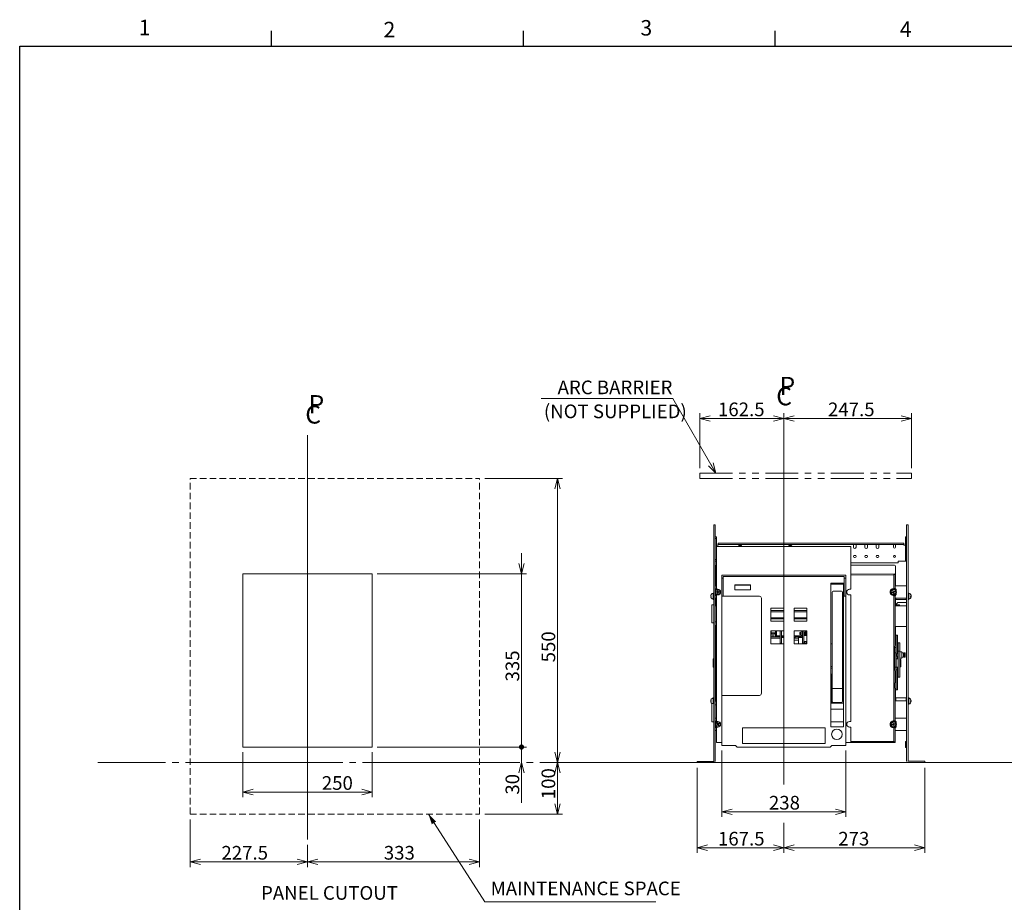
# Model space of a CAD drawing. Units: millimetres. Extents: x 9 to 412, y 13 to 291.
# Drawn here: x 15 to 205, y 117 to 288 of the extents above; entities that cross this region are included whole.
import ezdxf

# ---------------------------------------------------------------- set-up
doc = ezdxf.new("R2010")
doc.units = ezdxf.units.MM
for name, pattern in [('SLD-1点鎖線(中心線)', [34.29, 30.48, -1.27, 1.27, -1.27]), ('SLD-2点鎖線', [12.7, 6.35, -1.27, 1.27, -1.27, 1.27, -1.27]), ('SLD-実線', [0]), ('SLD-破線', [1.905, 1.27, -0.635])]:
    doc.linetypes.add(name, pattern=pattern)
doc.layers.add('240', color=7, linetype='SLD-実線')
doc.styles.add('SLDTEXTSTYLE0', font='MSGOTHIC.TTC')
doc.styles.add('SLDTEXTSTYLE2', font='MSGOTHIC.TTC', dxfattribs={"width": 0.92})
doc.dimstyles.new('SLDDIMSTYLE0', dxfattribs={"dimtxt": 3.031684, "dimasz": 2, "dimexe": 0, "dimexo": 0.0625, "dimgap": 0.757921, "dimtad": 3, "dimdec": 1, "dimlfac": 10, "dimrnd": 1e-09, "dimzin": 12, "dimdsep": 46, "dimtxsty": 'SLDTEXTSTYLE0', "dimblk1": 'OPEN30', "dimblk2": 'OPEN30', "dimsah": 1, "dimcen": 0.09, "dimadec": 0, "dimazin": 0, "dimtfac": 1, "dimtdec": 1, "dimtofl": 0, "dimtmove": 0, "dimatfit": 3, "dimldrblk": 'OPEN30', "dimfxl": 1, "dimfrac": 2, "dimtolj": 1, "dimtzin": 12, "dimarcsym": 0})
doc.dimstyles.new('SLDDIMSTYLE1', dxfattribs={"dimtxt": 3.031684, "dimasz": 2, "dimexe": 0, "dimexo": 0.0625, "dimgap": 0.757921, "dimtad": 3, "dimdec": 1, "dimlfac": 10, "dimrnd": 1e-09, "dimzin": 12, "dimdsep": 46, "dimtxsty": 'SLDTEXTSTYLE0', "dimblk1": 'OPEN30', "dimblk2": 'DOT', "dimsah": 1, "dimcen": 0.09, "dimadec": 0, "dimazin": 0, "dimtfac": 1, "dimtdec": 1, "dimtofl": 0, "dimtmove": 0, "dimatfit": 3, "dimldrblk": 'OPEN30', "dimfxl": 1, "dimfrac": 2, "dimtolj": 1, "dimtzin": 12, "dimarcsym": 0})

# ---------------------------------------------------------------- blocks, each defined once
blk = doc.blocks.new('_OPEN30')
at = {"color": 0, "linetype": 'ByBlock', "lineweight": -2}
for p, q in [((-1, 0.267949), (0, 0)), ((0, 0), (-1, -0.267949)), ((0, 0), (-1, 0))]:
    blk.add_line(p, q, dxfattribs=at)
blk = doc.blocks.new('ﾌﾞﾛｯｸ登録6')
at = {"layer": '240', "char_height": 35, "attachment_point": 1, "style": 'SLDTEXTSTYLE0'}
for s, insert in [('P', (6.4, 60.1)), ('C', (0, 40))]:
    blk.add_mtext(s, dxfattribs=dict(at, insert=insert))
blk = doc.blocks.new('*D6')
at = {"color": 7, "linetype": 'SLD-実線', "lineweight": 0}
for p, q in [((145.85, 143.23), (145.85, 126.73)), ((162.6, 131.53), (162.6, 126.73)), ((162.6, 127.73), (145.85, 127.73))]:
    blk.add_line(p, q, dxfattribs=at)
at = {"color": 7, "linetype": 'SLD-実線', "lineweight": 0, "xscale": 2, "yscale": 2, "rotation": 180}
blk.add_blockref('_OPEN30', (145.85, 127.73, 0.01), dxfattribs=at)
at = {"color": 7, "linetype": 'SLD-実線', "lineweight": 0, "xscale": 2, "yscale": 2}
blk.add_blockref('_OPEN30', (162.6, 127.73, 0.01), dxfattribs=at)
at = {"color": 7, "linetype": 'SLD-実線', "lineweight": 0, "insert": (149.88, 130.81), "char_height": 2.646, "attachment_point": 1, "style": 'SLDTEXTSTYLE0'}
blk.add_mtext('167.5', dxfattribs=at)
blk = doc.blocks.new('*D7')
at = {"color": 7, "linetype": 'SLD-実線', "lineweight": 0}
for p, q in [((189.9, 143.23), (189.9, 126.73)), ((162.6, 131.53), (162.6, 126.73)), ((162.6, 127.73), (189.9, 127.73))]:
    blk.add_line(p, q, dxfattribs=at)
at = {"color": 7, "linetype": 'SLD-実線', "lineweight": 0, "xscale": 2, "yscale": 2, "rotation": 180}
blk.add_blockref('_OPEN30', (162.6, 127.73, 0.01), dxfattribs=at)
at = {"color": 7, "linetype": 'SLD-実線', "lineweight": 0, "xscale": 2, "yscale": 2}
blk.add_blockref('_OPEN30', (189.9, 127.73, 0.01), dxfattribs=at)
at = {"color": 7, "linetype": 'SLD-実線', "lineweight": 0, "insert": (173.16, 130.81), "char_height": 2.646, "attachment_point": 1, "style": 'SLDTEXTSTYLE0'}
blk.add_mtext('273', dxfattribs=at)
blk = doc.blocks.new('*D8')
at = {"color": 7, "linetype": 'SLD-実線', "lineweight": 0}
for p, q in [((146.35, 201.23), (146.35, 211.84)), ((162.6, 192.8), (162.6, 211.84)), ((146.35, 210.84), (162.6, 210.84))]:
    blk.add_line(p, q, dxfattribs=at)
at = {"color": 7, "linetype": 'SLD-実線', "lineweight": 0, "xscale": 2, "yscale": 2, "rotation": 180}
blk.add_blockref('_OPEN30', (146.35, 210.84, 0.01), dxfattribs=at)
at = {"color": 7, "linetype": 'SLD-実線', "lineweight": 0, "xscale": 2, "yscale": 2}
blk.add_blockref('_OPEN30', (162.6, 210.84, 0.01), dxfattribs=at)
at = {"color": 7, "linetype": 'SLD-実線', "lineweight": 0, "insert": (149.88, 213.92), "char_height": 2.646, "attachment_point": 1, "style": 'SLDTEXTSTYLE0'}
blk.add_mtext('162.5', dxfattribs=at)
blk = doc.blocks.new('*D9')
at = {"color": 7, "linetype": 'SLD-実線', "lineweight": 0}
for p, q in [((162.6, 192.8), (162.6, 211.84)), ((187.35, 201.23), (187.35, 211.84)), ((162.6, 210.84), (187.35, 210.84))]:
    blk.add_line(p, q, dxfattribs=at)
at = {"color": 7, "linetype": 'SLD-実線', "lineweight": 0, "xscale": 2, "yscale": 2, "rotation": 180}
blk.add_blockref('_OPEN30', (162.6, 210.84, 0.01), dxfattribs=at)
at = {"color": 7, "linetype": 'SLD-実線', "lineweight": 0, "xscale": 2, "yscale": 2}
blk.add_blockref('_OPEN30', (187.35, 210.84, 0.01), dxfattribs=at)
at = {"color": 7, "linetype": 'SLD-実線', "lineweight": 0, "insert": (171.17, 213.92), "char_height": 2.646, "attachment_point": 1, "style": 'SLDTEXTSTYLE0'}
blk.add_mtext('247.5', dxfattribs=at)
blk = doc.blocks.new('*D10')
at = {"color": 7, "linetype": 'SLD-実線', "lineweight": 0}
for p, q in [((47.69, 133.23), (47.69, 124)), ((70.44, 128.31), (70.44, 124)), ((47.69, 125), (70.44, 125))]:
    blk.add_line(p, q, dxfattribs=at)
at = {"color": 7, "linetype": 'SLD-実線', "lineweight": 0, "xscale": 2, "yscale": 2}
for p, rotation in [((47.69, 125, 0.01), 180), ((70.44, 125, 0.01), 360)]:
    blk.add_blockref('_OPEN30', p, dxfattribs=dict(at, rotation=rotation))
at = {"color": 7, "linetype": 'SLD-実線', "lineweight": 0, "insert": (53.77, 128.08), "char_height": 2.646, "attachment_point": 1, "style": 'SLDTEXTSTYLE0'}
blk.add_mtext('227.5', dxfattribs=at)
blk = doc.blocks.new('*D11')
at = {"color": 7, "linetype": 'SLD-実線', "lineweight": 0}
for p, q in [((103.74, 133.23), (103.74, 124)), ((70.44, 128.31), (70.44, 124)), ((70.44, 125), (103.74, 125))]:
    blk.add_line(p, q, dxfattribs=at)
at = {"color": 7, "linetype": 'SLD-実線', "lineweight": 0, "xscale": 2, "yscale": 2, "rotation": 180}
blk.add_blockref('_OPEN30', (70.44, 125, 0.01), dxfattribs=at)
at = {"color": 7, "linetype": 'SLD-実線', "lineweight": 0, "xscale": 2, "yscale": 2}
blk.add_blockref('_OPEN30', (103.74, 125, 0.01), dxfattribs=at)
at = {"color": 7, "linetype": 'SLD-実線', "lineweight": 0, "insert": (85.2, 128.08), "char_height": 2.646, "attachment_point": 1, "style": 'SLDTEXTSTYLE0'}
blk.add_mtext('333', dxfattribs=at)
blk = doc.blocks.new('*D12')
at = {"color": 7, "linetype": 'SLD-実線', "lineweight": 0}
for p, q in [((57.94, 146.23), (57.94, 137.51)), ((82.94, 146.23), (82.94, 137.51)), ((57.94, 138.51), (82.94, 138.51))]:
    blk.add_line(p, q, dxfattribs=at)
at = {"color": 7, "linetype": 'SLD-実線', "lineweight": 0, "xscale": 2, "yscale": 2, "rotation": 180}
blk.add_blockref('_OPEN30', (57.94, 138.51, 0.01), dxfattribs=at)
at = {"color": 7, "linetype": 'SLD-実線', "lineweight": 0, "xscale": 2, "yscale": 2}
blk.add_blockref('_OPEN30', (82.94, 138.51, 0.01), dxfattribs=at)
at = {"color": 7, "linetype": 'SLD-実線', "lineweight": 0, "insert": (73.2, 141.59), "char_height": 2.646, "attachment_point": 1, "style": 'SLDTEXTSTYLE0'}
blk.add_mtext('250', dxfattribs=at)
blk = doc.blocks.new('*D13')
at = {"color": 7, "linetype": 'SLD-実線', "lineweight": 0}
for p, q in [((118.81, 144.23), (118.81, 134.23)), ((104.74, 134.23), (119.81, 134.23))]:
    blk.add_line(p, q, dxfattribs=at)
at = {"color": 7, "linetype": 'SLD-実線', "lineweight": 0, "xscale": 2, "yscale": 2}
for p, rotation in [((118.81, 144.23, 0.01), 90), ((118.81, 134.23, 0.01), 270)]:
    blk.add_blockref('_OPEN30', p, dxfattribs=dict(at, rotation=rotation))
at = {"color": 7, "linetype": 'SLD-実線', "lineweight": 0, "insert": (115.73, 137.13), "char_height": 2.646, "attachment_point": 1, "rotation": 90, "style": 'SLDTEXTSTYLE0'}
blk.add_mtext('100', dxfattribs=at)
blk = doc.blocks.new('*D14')
at = {"color": 7, "linetype": 'SLD-実線', "lineweight": 0}
for p, q in [((104.74, 199.23), (119.81, 199.23)), ((118.81, 199.23), (118.81, 144.23))]:
    blk.add_line(p, q, dxfattribs=at)
at = {"color": 7, "linetype": 'SLD-実線', "lineweight": 0, "xscale": 2, "yscale": 2}
for p, rotation in [((118.81, 199.23, 0.01), 90), ((118.81, 144.23, 0.01), 270)]:
    blk.add_blockref('_OPEN30', p, dxfattribs=dict(at, rotation=rotation))
at = {"color": 7, "linetype": 'SLD-実線', "lineweight": 0, "insert": (115.73, 163.62), "char_height": 2.646, "attachment_point": 1, "rotation": 90, "style": 'SLDTEXTSTYLE0'}
blk.add_mtext('550', dxfattribs=at)
blk = doc.blocks.new('_DOT')
at = {"color": 0, "linetype": 'ByBlock', "lineweight": -2}
blk.add_line((-0.5, 0), (-1, 0), dxfattribs=at)
at = {"color": 0, "linetype": 'ByBlock', "const_width": 0.5}
blk.add_lwpolyline([(-0.25, 0, 1), (0.25, 0, 1)], format="xyb", close=True, dxfattribs=at)
blk = doc.blocks.new('*D16')
at = {"color": 7, "linetype": 'SLD-実線', "lineweight": 0}
for p, q in [((111.85, 147.23), (111.85, 151.23)), ((83.94, 147.23), (112.85, 147.23)), ((111.85, 144.23), (111.85, 147.23)), ((111.85, 144.23), (111.85, 136.42))]:
    blk.add_line(p, q, dxfattribs=at)
at = {"color": 7, "linetype": 'SLD-実線', "lineweight": 0, "rotation": 270}
blk.add_blockref('_DOT', (111.85, 147.23, 0.01), dxfattribs=at)
at = {"color": 7, "linetype": 'SLD-実線', "lineweight": 0, "xscale": 2, "yscale": 2, "rotation": 90}
blk.add_blockref('_OPEN30', (111.85, 144.23, 0.01), dxfattribs=at)
at = {"color": 7, "linetype": 'SLD-実線', "lineweight": 0, "insert": (108.77, 138.01), "char_height": 2.646, "attachment_point": 1, "rotation": 90, "style": 'SLDTEXTSTYLE0'}
blk.add_mtext('30', dxfattribs=at)
blk = doc.blocks.new('*D17')
at = {"color": 7, "linetype": 'SLD-実線', "lineweight": 0}
for p, q in [((111.85, 180.73), (111.85, 184.73)), ((83.94, 180.73), (112.85, 180.73)), ((111.85, 180.73), (111.85, 147.23)), ((83.94, 147.23), (112.85, 147.23)), ((111.85, 147.23), (111.85, 143.23))]:
    blk.add_line(p, q, dxfattribs=at)
at = {"color": 7, "linetype": 'SLD-実線', "lineweight": 0, "xscale": 2, "yscale": 2, "rotation": 270}
blk.add_blockref('_OPEN30', (111.85, 180.73, 0.01), dxfattribs=at)
at = {"color": 7, "linetype": 'SLD-実線', "lineweight": 0, "rotation": 90}
blk.add_blockref('_DOT', (111.85, 147.23, 0.01), dxfattribs=at)
at = {"color": 7, "linetype": 'SLD-実線', "lineweight": 0, "insert": (108.77, 159.92), "char_height": 2.646, "attachment_point": 1, "rotation": 90, "style": 'SLDTEXTSTYLE0'}
blk.add_mtext('335', dxfattribs=at)
blk = doc.blocks.new('*D18')
at = {"color": 7, "linetype": 'SLD-実線', "lineweight": 0}
for p, q in [((150.6, 146.53), (150.6, 133.69)), ((174.6, 146.53), (174.6, 133.69)), ((150.6, 134.69), (174.6, 134.69))]:
    blk.add_line(p, q, dxfattribs=at)
at = {"color": 7, "linetype": 'SLD-実線', "lineweight": 0, "xscale": 2, "yscale": 2, "rotation": 180}
blk.add_blockref('_OPEN30', (150.6, 134.69, -0.44), dxfattribs=at)
at = {"color": 7, "linetype": 'SLD-実線', "lineweight": 0, "xscale": 2, "yscale": 2}
blk.add_blockref('_OPEN30', (174.6, 134.69, -0.44), dxfattribs=at)
at = {"color": 7, "linetype": 'SLD-実線', "lineweight": 0, "insert": (159.74, 137.77), "char_height": 2.646, "attachment_point": 1, "style": 'SLDTEXTSTYLE0'}
blk.add_mtext('238', dxfattribs=at)

msp = doc.modelspace()

# ---------------------------------------------------------------- linework, layer by layer
at = {"color": 7, "linetype": 'SLD-実線', "lineweight": 0}
for p, q in [((115.664, 214.688), (141.156, 214.688)), ((141.156, 214.688), (149.485, 200.23)), ((70.439, 207.608), (70.439, 129.31)), ((162.597, 191.797), (162.597, 196.618)), ((162.597, 191.797), (162.597, 139.955)), ((57.939, 180.73), (82.939, 180.73)), ((57.939, 180.73), (57.939, 147.23)), ((82.939, 180.73), (82.939, 147.23)), ((57.939, 147.23), (82.939, 147.23)), ((145.847, 144.23), (256.654, 144.23)), ((93.829, 134.23), (104.768, 117.243)), ((104.768, 117.243), (137.867, 117.243))]:
    msp.add_line(p, q, dxfattribs=at)
at = {"color": 7, "linetype": 'SLD-2点鎖線', "lineweight": 0}
for p, q in [((146.347, 200.23), (187.347, 200.23)), ((146.347, 199.23), (187.347, 199.23))]:
    msp.add_line(p, q, dxfattribs=at)
at = {"color": 7, "linetype": 'SLD-1点鎖線(中心線)', "lineweight": 0}
for p, q in [((146.347, 200.23), (146.347, 199.23)), ((187.347, 200.23), (187.347, 199.23)), ((145.847, 144.23), (29.845, 144.23)), ((162.597, 132.535), (162.597, 129.029))]:
    msp.add_line(p, q, dxfattribs=at)
at = {"color": 7, "linetype": 'SLD-破線', "lineweight": 0}
for p, q in [((47.689, 134.23), (47.689, 199.23)), ((47.689, 199.23), (103.739, 199.23)), ((103.739, 134.23), (103.739, 199.23)), ((47.689, 134.23), (103.739, 134.23))]:
    msp.add_line(p, q, dxfattribs=at)
at = {"color": 7, "linetype": 'SLD-実線', "lineweight": 15}
for p, q in [((149.347, 190.23), (149.087, 190.23)), ((149.087, 190.23), (149.087, 189.23)), ((149.087, 189.23), (149.087, 144.48)), ((149.347, 190.23), (149.347, 189.23)), ((149.347, 189.23), (149.347, 144.54)), ((186.657, 190.23), (186.397, 190.23)), ((186.397, 190.23), (186.397, 189.23)), ((186.397, 189.23), (186.397, 144.54)), ((186.657, 190.23), (186.657, 189.23)), ((186.657, 189.23), (186.657, 144.54)), ((149.577, 187.93), (149.347, 187.93)), ((149.577, 187.63), (149.347, 187.63)), ((149.577, 187.63), (149.577, 187.93)), ((149.577, 183.53), (149.577, 187.63)), ((186.167, 187.93), (186.397, 187.93)), ((186.167, 187.63), (186.167, 187.93)), ((186.397, 187.63), (186.167, 187.63)), ((186.167, 187.63), (186.167, 183.53)), ((149.577, 186.33), (149.677, 186.33)), ((149.597, 186.08), (149.597, 177.78)), ((175.597, 186.08), (149.597, 186.08)), ((149.677, 186.33), (149.897, 186.33)), ((149.897, 186.45), (149.897, 186.68)), ((149.897, 186.68), (185.847, 186.68)), ((149.897, 186.45), (185.847, 186.45)), ((149.897, 186.35), (149.897, 186.45)), ((149.897, 186.33), (149.897, 186.35)), ((175.597, 177.78), (175.597, 186.08)), ((176.092, 186.416), (176.092, 186.35)), ((176.092, 186.35), (176.092, 185.93)), ((176.602, 186.35), (176.602, 186.416)), ((176.602, 185.93), (176.602, 186.35)), ((178.292, 186.416), (178.292, 186.35)), ((178.292, 186.35), (178.292, 185.93)), ((178.802, 186.35), (178.802, 186.416)), ((178.802, 185.93), (178.802, 186.35)), ((180.492, 186.416), (180.492, 186.35)), ((180.492, 186.35), (180.492, 185.93)), ((181.002, 186.35), (181.002, 186.416)), ((181.002, 185.93), (181.002, 186.35)), ((183.842, 186.446), (183.842, 186.35)), ((183.842, 186.35), (183.842, 185.93)), ((184.252, 186.35), (184.252, 186.446)), ((184.252, 185.93), (184.252, 186.35)), ((185.847, 186.68), (185.847, 186.45)), ((185.847, 186.45), (185.847, 186.35)), ((185.847, 186.35), (185.847, 186.33)), ((185.847, 186.33), (186.067, 186.33)), ((186.067, 186.33), (186.167, 186.33)), ((149.577, 183.53), (149.347, 183.53)), ((149.577, 183.23), (149.347, 183.23)), ((149.577, 183.23), (149.577, 183.53)), ((149.597, 183.23), (149.577, 183.23)), ((176.397, 184.335), (176.297, 184.335)), ((176.297, 183.925), (176.397, 183.925)), ((178.597, 184.335), (178.497, 184.335)), ((178.497, 183.925), (178.597, 183.925)), ((180.797, 184.335), (180.697, 184.335)), ((180.697, 183.925), (180.797, 183.925)), ((184.747, 183.23), (184.747, 183.21)), ((186.067, 183.23), (184.747, 183.23)), ((184.747, 183.21), (184.747, 182.88)), ((186.167, 183.23), (186.067, 183.23)), ((186.167, 183.53), (186.397, 183.53)), ((186.167, 183.23), (186.167, 183.53)), ((186.397, 183.23), (186.167, 183.23)), ((149.447, 178.78), (149.447, 182.23)), ((184.747, 182.88), (175.597, 182.88)), ((175.597, 182.43), (184.047, 182.43)), ((184.247, 182.23), (184.247, 178.78)), ((174.597, 180.53), (150.597, 180.53)), ((150.597, 180.53), (150.597, 179.93)), ((150.597, 179.93), (150.897, 179.93)), ((150.597, 176.43), (150.597, 179.93)), ((150.897, 180.23), (174.297, 180.23)), ((150.897, 179.93), (150.897, 180.23)), ((150.897, 179.93), (150.897, 176.43)), ((174.297, 180.23), (174.297, 179.93)), ((174.297, 176.43), (174.297, 179.93)), ((174.597, 179.93), (174.297, 179.93)), ((174.597, 179.93), (174.597, 180.53)), ((174.597, 176.43), (174.597, 179.93)), ((175.597, 180.724), (184.147, 180.73)), ((175.597, 180.53), (183.947, 180.535)), ((183.947, 180.535), (184.147, 180.73)), ((183.947, 180.535), (183.947, 177.93)), ((184.147, 177.93), (184.147, 180.73)), ((149.347, 178.43), (149.397, 178.43)), ((149.347, 177.763), (149.597, 177.93)), ((149.397, 177.83), (149.347, 177.83)), ((149.597, 178.43), (149.397, 178.43)), ((149.447, 177.83), (149.397, 177.83)), ((149.447, 178.43), (149.447, 178.78)), ((149.797, 177.28), (149.547, 177.28)), ((149.547, 177.28), (149.547, 177.18)), ((149.597, 177.78), (149.847, 177.78)), ((149.897, 177.53), (149.797, 177.53)), ((149.797, 177.53), (149.797, 177.28)), ((149.897, 177.28), (149.897, 177.53)), ((150.147, 177.28), (149.897, 177.28)), ((150.147, 177.18), (150.147, 177.28)), ((153.147, 178.63), (153.147, 177.63)), ((156.147, 178.63), (153.147, 178.63)), ((156.147, 178.58), (153.147, 178.58)), ((153.147, 177.63), (156.147, 177.63)), ((156.147, 177.63), (156.147, 178.63)), ((174.197, 178.93), (171.697, 178.93)), ((171.697, 178.93), (171.697, 151.13)), ((171.697, 178.73), (174.197, 178.73)), ((173.767, 177.378), (172.167, 177.378)), ((174.197, 151.13), (174.197, 178.93)), ((175.347, 177.78), (175.597, 177.78)), ((183.783, 177.259), (183.548, 177.172)), ((183.789, 177.528), (183.696, 177.493)), ((183.696, 177.493), (183.783, 177.259)), ((183.747, 177.872), (183.747, 177.694)), ((183.876, 177.294), (183.789, 177.528)), ((184.111, 177.381), (183.876, 177.294)), ((183.911, 177.2), (184.146, 177.287)), ((183.947, 177.93), (183.947, 177.872)), ((184.122, 177.93), (183.947, 177.93)), ((184.146, 177.287), (184.111, 177.381)), ((184.147, 177.93), (184.122, 177.93)), ((186.347, 178.43), (184.147, 178.43)), ((184.147, 177.93), (184.397, 177.73)), ((184.247, 178.78), (184.247, 178.43)), ((184.397, 177.73), (184.397, 177.397)), ((186.347, 178.43), (186.397, 178.43)), ((148.589, 176.501), (148.485, 176.501)), ((148.589, 176.498), (148.485, 176.498)), ((148.485, 176.358), (148.485, 176.358)), ((149.087, 177.04), (148.937, 177.04)), ((148.937, 175.82), (148.937, 177.04)), ((148.937, 175.82), (149.087, 175.82)), ((149.597, 176.53), (149.347, 176.696)), ((149.347, 176.63), (149.397, 176.63)), ((149.397, 176.03), (149.347, 176.03)), ((149.447, 176.63), (149.397, 176.63)), ((149.597, 176.03), (149.397, 176.03)), ((149.447, 175.18), (149.447, 176.03)), ((149.547, 177.18), (149.797, 177.18)), ((149.597, 176.68), (149.597, 152.18)), ((149.847, 176.68), (149.597, 176.68)), ((149.797, 177.18), (149.797, 176.93)), ((149.797, 176.93), (149.897, 176.93)), ((149.897, 176.93), (149.897, 177.18)), ((149.897, 177.18), (150.147, 177.18)), ((150.597, 176.43), (150.597, 157.23)), ((150.597, 176.43), (150.897, 176.43)), ((157.897, 176.43), (150.897, 176.43)), ((158.297, 157.63), (158.297, 176.03)), ((171.967, 161.271), (171.967, 177.178)), ((173.967, 177.178), (173.967, 161.271)), ((174.297, 176.43), (174.597, 176.43)), ((174.597, 147.53), (174.597, 176.43)), ((175.597, 176.68), (175.347, 176.68)), ((175.597, 152.18), (175.597, 176.68)), ((183.548, 177.172), (183.583, 177.078)), ((183.583, 177.078), (183.817, 177.165)), ((183.747, 176.765), (183.747, 176.587)), ((183.817, 177.165), (183.905, 176.931)), ((183.905, 176.931), (183.998, 176.966)), ((183.998, 176.966), (183.911, 177.2)), ((183.947, 176.587), (183.947, 176.53)), ((183.947, 176.53), (183.947, 152.33)), ((183.947, 176.53), (184.122, 176.53)), ((184.122, 176.53), (184.147, 176.53)), ((184.397, 176.73), (184.147, 176.53)), ((184.147, 167.43), (184.147, 176.53)), ((186.347, 176.03), (184.147, 176.03)), ((184.247, 176.03), (184.247, 175.18)), ((184.297, 176.03), (184.297, 175.78)), ((184.297, 175.78), (186.297, 175.78)), ((184.397, 177.062), (184.397, 176.73)), ((186.297, 176.03), (186.297, 175.78)), ((186.397, 176.03), (186.347, 176.03)), ((186.807, 177.04), (186.657, 177.04)), ((186.657, 175.82), (186.807, 175.82)), ((186.807, 177.04), (186.807, 175.82)), ((187.156, 176.336), (187.259, 176.336)), ((187.227, 176.399), (187.259, 176.399)), ((187.247, 176.524), (187.259, 176.524)), ((148.697, 171.28), (148.697, 174.78)), ((149.087, 174.78), (148.697, 174.78)), ((149.347, 174.98), (149.397, 174.98)), ((149.597, 174.78), (149.347, 174.78)), ((149.347, 174.56), (149.397, 174.56)), ((149.397, 174.98), (149.447, 174.98)), ((149.397, 174.56), (149.597, 174.56)), ((149.447, 174.78), (149.447, 175.18)), ((160.097, 174.08), (162.597, 174.08)), ((160.097, 174.08), (160.097, 171.58)), ((162.597, 173.63), (160.097, 173.63)), ((160.097, 173.43), (162.597, 173.43)), ((162.597, 171.58), (162.597, 174.08)), ((164.597, 174.08), (167.097, 174.08)), ((164.597, 174.08), (164.597, 171.58)), ((167.097, 173.63), (164.597, 173.63)), ((164.597, 173.43), (167.097, 173.43)), ((167.097, 171.58), (167.097, 174.08)), ((184.997, 174.78), (184.147, 174.78)), ((184.147, 174.56), (186.347, 174.56)), ((184.247, 175.18), (184.247, 174.78)), ((184.247, 174.98), (184.407, 174.98)), ((184.407, 174.98), (184.657, 175.23)), ((184.657, 175.23), (186.347, 175.23)), ((184.997, 174.78), (184.997, 174.56)), ((186.347, 175.23), (186.397, 175.23)), ((186.347, 174.56), (186.397, 174.56)), ((162.597, 172.23), (160.097, 172.23)), ((160.097, 172.03), (162.597, 172.03)), ((162.597, 171.58), (160.097, 171.58)), ((167.097, 172.23), (164.597, 172.23)), ((164.597, 172.03), (167.097, 172.03)), ((167.097, 171.58), (164.597, 171.58)), ((149.087, 171.28), (148.697, 171.28)), ((149.397, 171.48), (149.347, 171.48)), ((149.597, 170.78), (149.347, 170.78)), ((149.597, 171.48), (149.397, 171.48)), ((149.447, 168.94), (149.447, 170.78)), ((160.097, 169.73), (160.097, 167.23)), ((162.597, 169.73), (160.097, 169.73)), ((160.187, 169.28), (160.187, 169.73)), ((161.017, 169.73), (161.017, 168.53)), ((161.177, 169.73), (161.177, 168.53)), ((161.887, 169.73), (161.887, 169.48)), ((162.147, 169.73), (162.147, 169.48)), ((162.597, 167.23), (162.597, 169.73)), ((167.097, 169.73), (164.597, 169.73)), ((164.597, 169.73), (164.597, 167.23)), ((165.982, 169.73), (165.982, 169.38)), ((166.247, 169.63), (165.997, 169.63)), ((165.997, 169.63), (165.997, 168.83)), ((166.097, 169.73), (166.097, 169.63)), ((166.147, 169.73), (166.147, 169.63)), ((166.247, 169.73), (166.247, 167.53)), ((166.507, 169.73), (166.507, 167.53)), ((166.727, 168.83), (166.727, 169.73)), ((166.927, 168.83), (166.927, 169.73)), ((167.097, 167.23), (167.097, 169.73)), ((186.347, 170.56), (184.147, 170.56)), ((184.247, 170.56), (184.247, 168.94)), ((186.397, 170.56), (186.347, 170.56)), ((149.447, 167.44), (149.447, 168.94)), ((160.097, 169.28), (160.187, 169.28)), ((160.097, 169.28), (160.187, 169.28)), ((160.097, 169.14), (160.352, 169.14)), ((161.887, 168.53), (160.097, 168.53)), ((161.887, 168.33), (160.097, 168.33)), ((160.187, 169.351), (160.947, 169.351)), ((160.672, 169.303), (160.352, 169.303)), ((160.352, 169.303), (160.352, 168.938)), ((160.352, 168.938), (160.352, 168.773)), ((160.352, 168.773), (160.352, 168.53)), ((160.672, 169.303), (160.672, 168.938)), ((160.672, 169.14), (161.017, 169.14)), ((160.672, 168.938), (160.672, 168.773)), ((160.672, 168.773), (160.672, 168.53)), ((161.177, 168.78), (161.887, 168.78)), ((161.887, 169.48), (161.887, 167.63)), ((162.147, 169.48), (162.147, 167.63)), ((162.147, 168.78), (162.597, 168.78)), ((162.597, 168.53), (162.147, 168.53)), ((162.172, 168.33), (162.147, 168.33)), ((162.597, 168.43), (162.172, 168.43)), ((162.172, 168.43), (162.172, 167.23)), ((164.647, 169.23), (164.597, 169.23)), ((165.462, 168.33), (164.597, 168.33)), ((165.442, 167.944), (164.597, 167.944)), ((164.647, 169.23), (164.647, 168.33)), ((164.647, 168.78), (165.982, 168.78)), ((164.677, 168.53), (164.647, 168.53)), ((164.677, 168.33), (164.677, 168.53)), ((164.787, 168.505), (164.677, 168.505)), ((165.947, 168.53), (164.787, 168.53)), ((164.787, 168.33), (164.787, 168.53)), ((165.442, 167.344), (165.442, 167.944)), ((166.222, 168.43), (165.462, 168.43)), ((165.462, 168.43), (165.462, 167.23)), ((165.847, 169.43), (165.747, 169.43)), ((165.747, 169.43), (165.747, 169.03)), ((165.747, 169.03), (165.847, 169.03)), ((165.847, 169.43), (165.847, 169.03)), ((165.997, 169.38), (165.847, 169.38)), ((165.847, 169.08), (165.997, 169.08)), ((166.247, 168.53), (165.947, 168.53)), ((165.947, 168.43), (165.947, 168.53)), ((165.982, 169.08), (165.982, 168.78)), ((165.982, 168.8), (166.097, 168.8)), ((165.997, 168.83), (166.247, 168.83)), ((166.097, 168.83), (166.097, 168.78)), ((166.097, 168.78), (166.147, 168.78)), ((166.147, 168.83), (166.147, 168.68)), ((166.147, 168.68), (166.247, 168.68)), ((166.222, 168.43), (166.222, 167.23)), ((166.247, 168.33), (166.222, 168.33)), ((166.657, 169.43), (166.507, 169.43)), ((166.507, 169.03), (166.657, 169.03)), ((167.097, 168.83), (166.507, 168.83)), ((166.522, 168.33), (166.507, 168.33)), ((166.522, 168.33), (166.522, 167.23)), ((166.657, 169.43), (166.657, 169.03)), ((167.097, 168.851), (166.977, 168.851)), ((184.347, 168.88), (184.147, 168.88)), ((184.247, 168.94), (184.247, 168.88)), ((184.607, 168.88), (184.347, 168.88)), ((184.347, 168.88), (184.347, 168.38)), ((184.347, 168.38), (184.347, 166.2)), ((184.607, 168.88), (184.607, 168.38)), ((184.607, 168.38), (184.607, 165.301)), ((149.447, 164.48), (149.447, 167.44)), ((160.097, 167.23), (162.597, 167.23)), ((161.887, 167.63), (161.887, 167.33)), ((162.147, 167.33), (161.887, 167.33)), ((162.147, 167.63), (162.147, 167.33)), ((164.597, 167.23), (167.097, 167.23)), ((165.442, 167.344), (165.442, 167.339)), ((166.247, 167.53), (166.247, 167.33)), ((166.507, 167.33), (166.247, 167.33)), ((166.507, 167.53), (166.507, 167.33)), ((166.522, 167.63), (167.097, 167.63)), ((166.607, 167.32), (166.522, 167.32)), ((166.657, 167.32), (166.55, 167.32)), ((166.607, 167.32), (166.607, 167.32)), ((166.657, 167.63), (166.657, 167.32)), ((167.017, 167.352), (166.657, 167.352)), ((166.657, 167.32), (166.657, 167.32)), ((166.707, 167.24), (166.707, 167.352)), ((166.727, 167.33), (166.707, 167.33)), ((166.727, 167.33), (166.707, 167.33)), ((166.727, 167.23), (166.727, 167.352)), ((166.927, 167.23), (166.927, 167.352)), ((167.097, 167.33), (166.927, 167.33)), ((167.097, 167.33), (166.927, 167.33)), ((167.017, 167.63), (167.017, 167.352)), ((171.697, 167.204), (171.967, 167.204)), ((173.967, 167.204), (174.197, 167.204)), ((184.117, 166.23), (184.147, 167.43)), ((184.117, 162.63), (184.117, 166.23)), ((184.347, 166.48), (184.123, 166.48)), ((184.347, 166.2), (184.347, 165.48)), ((185.072, 167.372), (184.752, 167.372)), ((184.752, 167.372), (184.752, 167.293)), ((184.752, 167.293), (184.752, 165.801)), ((185.072, 165.801), (184.752, 165.801)), ((184.752, 165.801), (184.752, 165.322)), ((185.072, 167.372), (185.072, 167.293)), ((185.072, 167.293), (185.072, 165.801)), ((185.072, 165.801), (185.072, 165.322)), ((148.992, 164.28), (148.942, 164.23)), ((148.942, 162.73), (148.942, 164.23)), ((149.087, 164.28), (148.992, 164.28)), ((148.992, 164.28), (148.992, 162.68)), ((149.372, 164.28), (149.347, 164.28)), ((149.597, 164.48), (149.372, 164.48)), ((149.372, 163.84), (149.372, 164.48)), ((184.347, 165.48), (184.117, 165.48)), ((184.347, 165.48), (184.347, 162.68)), ((184.607, 164.8), (184.347, 164.8)), ((184.607, 164.3), (184.347, 164.3)), ((184.752, 164.28), (184.347, 164.28)), ((184.752, 165.301), (184.502, 165.301)), ((184.502, 164.801), (184.502, 165.301)), ((184.502, 164.801), (184.752, 164.801)), ((184.607, 164.801), (184.607, 164.8)), ((184.607, 164.8), (184.607, 164.3)), ((184.607, 164.3), (184.607, 164.28)), ((184.752, 165.322), (184.752, 161.301)), ((185.462, 165.651), (185.072, 165.651)), ((185.072, 165.322), (185.072, 161.301)), ((185.072, 164.451), (185.462, 164.451)), ((185.202, 164.18), (185.072, 164.18)), ((185.252, 164.13), (185.202, 164.18)), ((185.202, 163.732), (185.202, 164.18)), ((185.252, 164.13), (185.252, 163.714)), ((185.462, 164.451), (185.462, 165.651)), ((185.802, 165.451), (185.462, 165.451)), ((185.462, 164.651), (185.802, 164.651)), ((185.802, 164.651), (185.802, 165.451)), ((185.892, 165.431), (185.802, 165.431)), ((185.802, 164.671), (185.892, 164.671)), ((186.092, 165.451), (185.892, 165.451)), ((185.892, 164.651), (185.892, 165.451)), ((185.892, 164.651), (186.092, 164.651)), ((186.092, 164.651), (186.092, 165.451)), ((148.942, 162.73), (148.992, 162.68)), ((148.992, 162.68), (149.087, 162.68)), ((149.347, 162.68), (149.372, 162.68)), ((149.372, 162.48), (149.372, 163.84)), ((149.372, 162.48), (149.597, 162.48)), ((149.447, 156.53), (149.447, 162.48)), ((171.697, 162.83), (171.967, 162.83)), ((171.697, 162.48), (171.967, 162.48)), ((173.967, 162.83), (174.197, 162.83)), ((173.967, 162.48), (174.197, 162.48)), ((174.197, 162.33), (173.967, 162.33)), ((184.347, 162.68), (184.117, 162.68)), ((184.147, 161.43), (184.117, 162.63)), ((184.347, 162.68), (184.752, 162.68)), ((184.347, 162.68), (184.347, 161.816)), ((184.607, 162.66), (184.347, 162.66)), ((184.607, 162.16), (184.347, 162.16)), ((184.607, 162.68), (184.607, 162.66)), ((184.607, 162.66), (184.607, 162.16)), ((184.607, 162.16), (184.607, 158.78)), ((185.072, 162.78), (185.202, 162.78)), ((185.202, 162.78), (185.202, 163.732)), ((185.202, 162.78), (185.252, 162.83)), ((185.252, 163.714), (185.252, 162.83)), ((171.947, 160.43), (171.697, 160.43)), ((171.967, 161.43), (171.947, 161.43)), ((171.947, 161.43), (171.947, 156.43)), ((171.967, 160.198), (171.967, 161.271)), ((171.967, 158.676), (171.967, 160.198)), ((173.967, 161.53), (174.197, 161.53)), ((173.967, 161.271), (173.967, 160.198)), ((174.167, 160.405), (173.967, 160.405)), ((173.967, 160.198), (173.967, 158.676)), ((174.167, 160.405), (174.167, 157.455)), ((184.347, 161.48), (184.146, 161.48)), ((184.147, 159.63), (184.147, 161.43)), ((184.347, 161.816), (184.347, 158.78)), ((184.752, 161.301), (184.752, 160.728)), ((184.752, 160.728), (185.072, 160.728)), ((185.072, 161.301), (185.072, 160.728)), ((171.967, 157.232), (171.967, 158.676)), ((173.767, 158.53), (172.167, 158.53)), ((173.967, 158.676), (173.967, 157.232)), ((174.197, 159.98), (174.167, 159.98)), ((184.121, 159.63), (184.147, 159.63)), ((184.147, 158.63), (184.121, 158.63)), ((184.147, 152.33), (184.147, 158.63)), ((184.347, 158.28), (184.147, 158.28)), ((184.247, 158.28), (184.247, 156.53)), ((184.347, 158.78), (184.347, 158.28)), ((184.607, 158.28), (184.347, 158.28)), ((184.607, 158.78), (184.607, 158.28)), ((149.087, 156.74), (148.937, 156.74)), ((148.937, 155.63), (148.937, 156.74)), ((149.447, 156.53), (149.347, 156.53)), ((149.447, 156.13), (149.447, 156.53)), ((150.597, 157.23), (157.897, 157.23)), ((150.597, 157.23), (150.597, 147.53)), ((171.947, 157.515), (171.697, 157.515)), ((171.947, 156.43), (171.967, 156.43)), ((171.947, 156.43), (171.947, 155.942)), ((171.967, 156.08), (171.967, 157.232)), ((173.967, 157.455), (174.167, 157.455)), ((173.967, 157.232), (173.967, 156.08)), ((174.197, 156.33), (173.967, 156.33)), ((174.167, 157.88), (174.197, 157.88)), ((184.297, 156.53), (184.247, 156.53)), ((184.247, 156.53), (184.247, 156.18)), ((184.297, 156.779), (186.297, 156.779)), ((184.297, 156.779), (184.297, 156.18)), ((186.297, 156.779), (186.297, 156.18)), ((186.397, 156.43), (186.297, 156.43)), ((186.807, 156.74), (186.657, 156.74)), ((186.807, 156.74), (186.807, 156.1)), ((148.485, 156.192), (148.487, 156.207)), ((148.586, 156.207), (148.485, 156.207)), ((148.585, 156.192), (148.485, 156.192)), ((148.487, 156.052), (148.485, 156.052)), ((148.697, 152.13), (148.697, 155.63)), ((148.697, 155.63), (149.087, 155.63)), ((149.597, 156.13), (149.347, 156.13)), ((149.347, 155.43), (149.397, 155.43)), ((149.397, 155.43), (149.597, 155.43)), ((171.697, 155.884), (171.916, 155.922)), ((174.197, 155.73), (171.697, 155.73)), ((174.197, 154.53), (171.697, 154.53)), ((171.767, 155.736), (171.767, 155.73)), ((172.038, 155.797), (171.798, 155.755)), ((172.267, 155.88), (172.167, 155.88)), ((172.267, 155.88), (173.767, 155.88)), ((174.197, 156.13), (173.967, 156.13)), ((184.147, 156.18), (186.347, 156.18)), ((186.397, 156.18), (186.347, 156.18)), ((186.67, 156.107), (186.657, 156.107)), ((186.757, 156.084), (186.657, 156.084)), ((186.657, 155.52), (186.807, 155.52)), ((186.807, 156.1), (186.7, 156.1)), ((186.757, 156.084), (186.757, 156.1)), ((186.807, 156.095), (186.807, 156.073)), ((186.807, 156.073), (186.807, 156.072)), ((186.807, 156.072), (186.807, 155.52)), ((187.157, 156.054), (187.259, 156.054)), ((187.158, 156.065), (187.259, 156.065)), ((187.258, 156.205), (187.259, 156.205)), ((149.347, 152.83), (149.397, 152.83)), ((149.597, 152.83), (149.397, 152.83)), ((186.347, 152.83), (184.147, 152.83)), ((186.347, 152.83), (186.397, 152.83)), ((149.087, 152.13), (148.697, 152.13)), ((149.347, 152.163), (149.597, 152.33)), ((149.397, 152.23), (149.347, 152.23)), ((149.597, 150.93), (149.347, 151.096)), ((149.347, 151.03), (149.397, 151.03)), ((149.447, 152.23), (149.397, 152.23)), ((149.447, 151.03), (149.397, 151.03)), ((149.777, 151.637), (149.583, 151.479)), ((149.583, 151.479), (149.646, 151.401)), ((149.597, 152.18), (149.847, 152.18)), ((149.597, 151.08), (149.597, 148.13)), ((149.847, 151.08), (149.597, 151.08)), ((149.696, 151.894), (149.619, 151.831)), ((149.619, 151.831), (149.777, 151.637)), ((149.646, 151.401), (149.84, 151.559)), ((149.854, 151.7), (149.696, 151.894)), ((149.84, 151.559), (149.997, 151.365)), ((150.048, 151.858), (149.854, 151.7)), ((149.917, 151.622), (150.111, 151.78)), ((150.075, 151.428), (149.917, 151.622)), ((149.997, 151.365), (150.075, 151.428)), ((150.111, 151.78), (150.048, 151.858)), ((170.597, 150.93), (154.597, 150.93)), ((154.597, 150.93), (154.597, 147.93)), ((170.597, 147.93), (170.597, 150.93)), ((174.197, 152.13), (171.697, 152.13)), ((171.697, 151.13), (174.197, 151.13)), ((175.347, 152.18), (175.597, 152.18)), ((175.597, 151.08), (175.347, 151.08)), ((175.597, 148.13), (175.597, 151.08)), ((183.784, 151.663), (183.545, 151.589)), ((183.545, 151.589), (183.575, 151.493)), ((183.575, 151.493), (183.814, 151.567)), ((183.806, 151.931), (183.711, 151.901)), ((183.711, 151.901), (183.784, 151.663)), ((183.747, 152.272), (183.747, 152.196)), ((183.747, 151.063), (183.747, 150.987)), ((183.88, 151.692), (183.806, 151.931)), ((183.814, 151.567), (183.888, 151.328)), ((184.119, 151.766), (183.88, 151.692)), ((183.888, 151.328), (183.983, 151.358)), ((183.909, 151.596), (184.148, 151.67)), ((183.983, 151.358), (183.909, 151.596)), ((183.947, 152.33), (183.947, 152.272)), ((184.122, 152.33), (183.947, 152.33)), ((183.947, 150.987), (183.947, 150.93)), ((183.947, 150.93), (183.947, 148.324)), ((183.947, 150.93), (184.122, 150.93)), ((184.148, 151.67), (184.119, 151.766)), ((184.147, 152.33), (184.122, 152.33)), ((184.122, 150.93), (184.147, 150.93)), ((184.147, 152.33), (184.397, 152.13)), ((184.397, 151.13), (184.147, 150.93)), ((184.147, 148.13), (184.147, 150.93)), ((184.397, 152.13), (184.397, 151.797)), ((184.397, 151.462), (184.397, 151.13)), ((149.397, 150.43), (149.347, 150.43)), ((149.597, 150.43), (149.397, 150.43)), ((186.347, 150.43), (184.147, 150.43)), ((186.397, 150.43), (186.347, 150.43)), ((149.597, 148.13), (150.597, 148.13)), ((150.597, 147.53), (153.264, 147.53)), ((153.264, 147.53), (153.597, 147.23)), ((153.597, 147.23), (171.597, 147.23)), ((154.597, 147.93), (170.597, 147.93)), ((171.597, 147.23), (171.93, 147.53)), ((171.93, 147.53), (174.597, 147.53)), ((174.597, 148.13), (175.597, 148.13)), ((183.947, 148.324), (175.597, 148.329)), ((184.147, 148.13), (175.597, 148.135)), ((184.147, 148.13), (183.947, 148.324)), ((186.397, 148.33), (186.157, 148.33)), ((186.157, 147.73), (186.157, 148.33)), ((186.157, 147.13), (186.157, 147.73)), ((186.157, 147.13), (186.397, 147.13)), ((145.847, 144.43), (145.847, 144.23)), ((146.847, 144.43), (145.847, 144.43)), ((146.847, 144.23), (145.847, 144.23)), ((149.037, 144.43), (146.847, 144.43)), ((149.037, 144.23), (146.847, 144.23)), ((188.897, 144.49), (186.707, 144.49)), ((188.897, 144.23), (186.707, 144.23)), ((189.897, 144.49), (188.897, 144.49)), ((189.897, 144.23), (188.897, 144.23)), ((189.897, 144.49), (189.897, 144.23))]:
    msp.add_line(p, q, dxfattribs=at)
at = {"color": 7, "linetype": 'SLD-実線', "lineweight": 15, "flags": 128}
for points in [[(148.588, 176.779), (148.588, 176.779), (148.586, 176.779), (148.585, 176.779), (148.585, 176.78), (148.585, 176.78), (148.586, 176.78), (148.588, 176.78), (148.59, 176.781)], [(148.59, 176.081), (148.588, 176.08), (148.586, 176.08), (148.585, 176.08), (148.585, 176.08), (148.585, 176.08)], [(187.247, 176.43), (187.254, 176.415), (187.259, 176.399)], [(187.259, 176.399), (187.254, 176.365), (187.247, 176.336)], [(187.247, 176.274), (187.254, 176.302), (187.259, 176.336)], [(166.927, 168.849), (166.928, 168.849), (166.977, 168.851)], [(187.154, 156.473), (187.156, 156.475), (187.158, 156.476), (187.159, 156.477), (187.159, 156.479), (187.159, 156.48), (187.158, 156.481)], [(148.59, 155.789), (148.588, 155.787), (148.586, 155.785), (148.585, 155.783), (148.585, 155.782), (148.585, 155.78), (148.586, 155.778), (148.586, 155.778)], [(171.767, 155.736), (171.767, 155.739), (171.769, 155.742), (171.772, 155.745), (171.775, 155.748), (171.78, 155.75), (171.785, 155.752), (171.791, 155.754), (171.798, 155.755)], [(171.947, 155.942), (171.946, 155.939), (171.945, 155.936), (171.942, 155.933), (171.938, 155.93), (171.934, 155.927), (171.929, 155.925), (171.923, 155.923), (171.916, 155.922)], [(187.159, 155.782), (187.159, 155.782), (187.159, 155.781), (187.159, 155.779), (187.158, 155.778), (187.156, 155.777), (187.154, 155.775)], [(149.484, 152.076), (149.384, 151.971), (149.347, 151.913)], [(149.679, 152.18), (149.606, 152.152), (149.484, 152.076)]]:
    msp.add_lwpolyline(points, dxfattribs=at)
at = {"color": 7, "linetype": 'SLD-実線', "lineweight": 15}
for centre, radius in [((184.047, 184.13), 0.205), ((184.047, 184.13), 0.165), ((149.847, 177.23), 0.475), ((183.847, 177.23), 0.575), ((183.847, 177.23), 0.475), ((149.847, 151.63), 0.475), ((172.897, 149.69), 1.025), ((183.847, 151.63), 0.575), ((183.847, 151.63), 0.475)]:
    msp.add_circle(centre, radius, dxfattribs=at)
for centre, radius, start, end in [((154.167, 185.83), 0.43, 35.54874, 144.45126), ((163.867, 185.83), 0.43, 35.54874, 144.45126), ((176.347, 185.93), 0.255, 180, 0), ((178.547, 185.93), 0.255, 180, 0), ((180.747, 185.93), 0.255, 180, 0), ((184.047, 185.93), 0.205, 180, 0), ((176.297, 184.13), 0.205, 90, 270), ((176.397, 184.13), 0.205, 270, 90), ((178.497, 184.13), 0.205, 90, 270), ((178.597, 184.13), 0.205, 270, 90), ((180.697, 184.13), 0.205, 90, 270), ((180.797, 184.13), 0.205, 270, 90), ((149.647, 182.23), 0.2, 104.47751, 180), ((184.047, 182.23), 0.2, 0, 90), ((149.847, 177.23), 0.575, 106.95743, 150.40815), ((149.647, 178.78), 0.2, 180, 255.52249), ((149.847, 177.23), 0.55, 270, 90), ((172.167, 177.178), 0.2, 90, 180), ((173.767, 177.178), 0.2, 0, 90), ((175.347, 177.23), 0.55, 90, 270), ((183.847, 177.23), 0.65, 81.15012, 278.84988), ((184.047, 178.78), 0.2, 300, 0), ((149.098, 176.431), 0.617, 145.45932, 173.48833), ((148.601, 174.965), 1.54, 90.41878, 94.32184), ((148.601, 178.034), 1.54, 265.67816, 269.58122), ((148.601, 174.825), 1.54, 90.41878, 94.32184), ((149.098, 176.431), 0.617, 186.51167, 214.54068), ((149.098, 176.428), 0.617, 186.51167, 214.54068), ((149.098, 176.43), 0.621, 105.04764, 145.70884), ((149.098, 176.435), 0.513, 172.1617, 187.8383), ((149.098, 176.424), 0.513, 179.3945, 186.62108), ((149.098, 176.43), 0.621, 214.29116, 254.95236), ((149.847, 177.23), 0.575, 209.59185, 253.04257), ((157.897, 176.03), 0.4, 0, 90), ((186.646, 176.43), 0.621, 14.47286, 74.95236), ((186.646, 176.43), 0.621, 285.04764, 345.52714), ((186.747, 176.456), 0.517, 7.55023, 37.95558), ((187.052, 176.742), 0.107, 342.77076, 17.22924), ((186.747, 176.393), 0.517, 7.55023, 37.95558), ((187.042, 176.534), 0.229, 299.31871, 341.2672), ((187.042, 176.409), 0.229, 299.31871, 341.2672), ((186.749, 176.272), 0.41, 351.22506, 8.77494), ((149.647, 175.18), 0.2, 180, 255.52249), ((184.047, 175.18), 0.2, 300, 0), ((149.647, 168.94), 0.2, 104.47751, 180), ((184.047, 168.94), 0.2, 0, 60), ((149.647, 167.44), 0.2, 180, 255.52249), ((165.142, 167.344), 0.3, 337.64515, 359.9999), ((165.142, 167.339), 0.3, 338.56497, 359.9999), ((173.827, 160.98), 0.265, 301.89079, 58.10921), ((173.827, 160.98), 0.25, 304.0558, 55.9442), ((149.093, 156.137), 0.612, 145.29653, 173.4414), ((148.595, 156.476), 0.0104, 121.65213, 169.76102), ((149.098, 156.13), 0.621, 105.04764, 145.49064), ((149.647, 156.53), 0.2, 180, 255.52249), ((157.897, 157.63), 0.4, 270, 0), ((184.047, 156.53), 0.2, 300, 0), ((186.646, 156.13), 0.621, 34.39806, 74.95236), ((186.648, 156.135), 0.615, 6.53467, 34.62054), ((186.648, 156.124), 0.615, 6.53467, 34.62054), ((148.606, 155.978), 0.259, 93.70971, 117.99359), ((148.606, 156.42), 0.259, 242.00641, 266.29029), ((148.606, 155.839), 0.259, 93.70971, 117.99359), ((149.093, 156.137), 0.612, 186.5586, 214.70347), ((149.093, 156.122), 0.612, 186.5586, 214.70347), ((149.092, 156.167), 0.508, 172.11819, 187.88181), ((149.092, 156.092), 0.508, 175.79638, 179.54208), ((149.098, 156.13), 0.621, 214.50936, 233.58695), ((172.167, 156.08), 0.2, 180, 270), ((171.999, 156.17), 0.375, 275.83902, 309.23145), ((173.767, 156.08), 0.2, 270, 0), ((186.646, 156.13), 0.621, 285.04764, 325.60194), ((187.14, 156.513), 0.34, 272.35145, 290.42319), ((186.649, 156.103), 0.51, 352.14037, 7.85963), ((187.14, 155.746), 0.34, 69.57681, 87.64855), ((187.14, 156.373), 0.34, 272.35145, 290.42319), ((186.648, 156.124), 0.615, 325.37946, 353.46533), ((186.649, 156.156), 0.51, 357.0365, 1.96718), ((149.847, 151.63), 0.575, 209.59185, 253.04257), ((149.847, 151.63), 0.55, 270, 90), ((175.347, 151.63), 0.55, 90, 270), ((183.847, 151.63), 0.65, 81.15012, 278.84988), ((149.037, 144.54), 0.31, 270, 0), ((149.037, 144.48), 0.05, 270, 0), ((186.707, 144.54), 0.31, 180, 270), ((186.707, 144.54), 0.05, 180, 270)]:
    msp.add_arc(centre, radius, start, end, dxfattribs=at)
for centre, major_axis, ratio, start_param, end_param in [((166.62, 167.93), (2.642, 0), 0.2308682, 4.6697512, 4.6861546), ((166.607, 167.93), (2.642, 0), 0.2308682, 4.712389, 4.7313137), ((172.167, 158.676), (0.2, 0), 0.7304407, 3.1415927, 4.712389), ((173.767, 158.676), (0.2, 0), 0.7304407, 4.712389, 6.2831853), ((184.121, 159.13), (0, 0.5), 0.025, 0, 3.1415927), ((186.77, 156.13), (2.642, -0.608), 0.0165307, 4.6735579, 4.6899612), ((186.757, 156.13), (2.642, -0.608), 0.0165307, 4.7161956, 4.7351204), ((186.757, 156.13), (1.321, -0.304), 0.0165307, 4.7393164, 4.7540519)]:
    msp.add_ellipse(centre, major_axis=major_axis, ratio=ratio, start_param=start_param, end_param=end_param, dxfattribs=at)
for points, knots in [([(176.103, 186.45), (176.1, 186.449), (176.095, 186.447), (176.092, 186.433), (176.092, 186.421), (176.092, 186.416)], [0, 0, 0, 0, 0.3774648, 0.75528541, 1, 1, 1, 1]), ([(176.602, 186.416), (176.602, 186.423), (176.601, 186.438), (176.597, 186.448), (176.593, 186.449), (176.591, 186.45)], [0, 0, 0, 0, 0.3776557, 0.7556185, 1, 1, 1, 1]), ([(178.303, 186.45), (178.3, 186.449), (178.295, 186.447), (178.292, 186.433), (178.292, 186.421), (178.292, 186.416)], [0, 0, 0, 0, 0.3774648, 0.7552854, 1, 1, 1, 1]), ([(178.802, 186.416), (178.802, 186.423), (178.801, 186.438), (178.797, 186.448), (178.793, 186.449), (178.791, 186.45)], [0, 0, 0, 0, 0.3776557, 0.7556185, 1, 1, 1, 1]), ([(180.503, 186.45), (180.5, 186.449), (180.495, 186.447), (180.492, 186.433), (180.492, 186.421), (180.492, 186.416)], [0, 0, 0, 0, 0.3774648, 0.7552854, 1, 1, 1, 1]), ([(181.002, 186.416), (181.002, 186.423), (181.001, 186.438), (180.997, 186.448), (180.993, 186.449), (180.991, 186.45)], [0, 0, 0, 0, 0.3776557, 0.75561854, 1, 1, 1, 1]), ([(160.947, 169.351), (160.958, 169.35), (160.98, 169.347), (161.005, 169.335), (161.014, 169.323), (161.017, 169.32)], [0, 0, 0, 0, 0.4217827, 0.843359, 1, 1, 1, 1])]:
    msp.add_open_spline(points, degree=3, knots=knots, dxfattribs=at)
at = {"color": 7, "linetype": 'Continuous', "lineweight": 0}
msp.add_solid([(93.829, 134.23), (94.492, 132.277), (95.332, 132.819)], dxfattribs=at)
at = {"layer": '240'}
for p, q in [((63.476, 282.89), (63.476, 285.89)), ((112.226, 282.89), (112.226, 285.89)), ((160.976, 282.89), (160.976, 285.89)), ((14.726, 12.89), (14.726, 282.89)), ((14.726, 282.89), (404.726, 282.89))]:
    msp.add_line(p, q, dxfattribs=at)

# ---------------------------------------------------------------- block references
at = {"color": 7, "linetype": 'Continuous', "lineweight": 0, "xscale": 2, "yscale": 2, "rotation": 299.9426440469}
msp.add_blockref('_OPEN30', (149.485, 200.23), dxfattribs=at)
at = {"layer": '240', "xscale": 0.1, "yscale": 0.1, "zscale": 0.1}
for p in [(161.157, 212.876), (70.005, 209.346)]:
    msp.add_blockref('ﾌﾞﾛｯｸ登録6', p, dxfattribs=at)

# ---------------------------------------------------------------- texts
at = {"color": 7, "linetype": 'Continuous', "lineweight": 0, "char_height": 2.64583, "attachment_point": 1, "style": 'SLDTEXTSTYLE0'}
for s, insert in [('ARC BARRIER', (118.836, 218.177)), ('(NOT SUPPLIED)', (116.19, 213.536)), ('PANEL CUTOUT', (61.434, 120.311)), ('MAINTENANCE SPACE', (105.88, 121.181))]:
    msp.add_mtext(s, dxfattribs=dict(at, insert=insert))
at = {"layer": '240', "char_height": 3, "attachment_point": 1, "style": 'SLDTEXTSTYLE2'}
for s, insert in [('1', (37.766, 288.033)), ('3', (134.872, 287.958)), ('2', (85.15, 287.624)), ('4', (185.062, 287.694))]:
    msp.add_mtext(s, dxfattribs=dict(at, insert=insert))

# ---------------------------------------------------------------- dimensions: what is measured, and where the dimension line sits
at = {"color": 7, "linetype": 'SLD-実線', "lineweight": 0}
for base, p1, p2, picture, middle in [((162.597, 210.843), (146.347, 200.23), (162.597, 191.797), '*D8', (154.293, 210.843)), ((187.347, 210.843), (162.597, 191.797), (187.347, 200.23), '*D9', (175.584, 210.843)), ((82.939, 138.51), (57.939, 147.23), (82.939, 147.23), '*D12', (75.847, 138.51)), ((145.847, 127.727), (162.597, 132.535), (145.847, 144.23), '*D6', (154.293, 127.727)), ((189.897, 127.727), (162.597, 132.535), (189.897, 144.23), '*D7', (175.81, 127.727)), ((70.439, 125.004), (47.689, 134.23), (70.439, 129.31), '*D10', (58.177, 125.004)), ((103.739, 125.004), (70.439, 129.31), (103.739, 134.23), '*D11', (87.847, 125.004))]:
    dim = msp.add_linear_dim(base=base, p1=p1, p2=p2, dimstyle='SLDDIMSTYLE0', dxfattribs=at)
    dim.commit()
    dim.dimension.update_dxf_attribs({"geometry": picture, "text_midpoint": middle, "dimtype": 160})
for base, p1, p2, dimstyle, picture, middle in [((118.811, 144.23), (103.739, 199.23), (145.847, 144.23), 'SLDDIMSTYLE0', '*D14', (118.811, 166.262)), ((111.847, 147.23), (82.939, 180.73), (82.939, 147.23), 'SLDDIMSTYLE1', '*D17', (111.847, 162.562)), ((111.847, 147.23), (145.847, 144.23), (82.939, 147.23), 'SLDDIMSTYLE1', '*D16', (111.847, 139.771)), ((118.811, 134.23), (145.847, 144.23), (103.739, 134.23), 'SLDDIMSTYLE0', '*D13', (118.811, 139.771))]:
    dim = msp.add_linear_dim(base=base, p1=p1, p2=p2, angle=90, dimstyle=dimstyle, dxfattribs=at)
    dim.commit()
    dim.dimension.update_dxf_attribs({"geometry": picture, "text_midpoint": middle, "dimtype": 160})
dim = msp.add_linear_dim(base=(174.597, 134.695), p1=(150.597, 147.53), p2=(174.597, 147.53), text='238', dimstyle='SLDDIMSTYLE0', dxfattribs=at)
dim.commit()
dim.dimension.update_dxf_attribs({"geometry": '*D18', "text_midpoint": (162.382, 134.695), "dimtype": 160})

doc.saveas('drawing.dxf')
